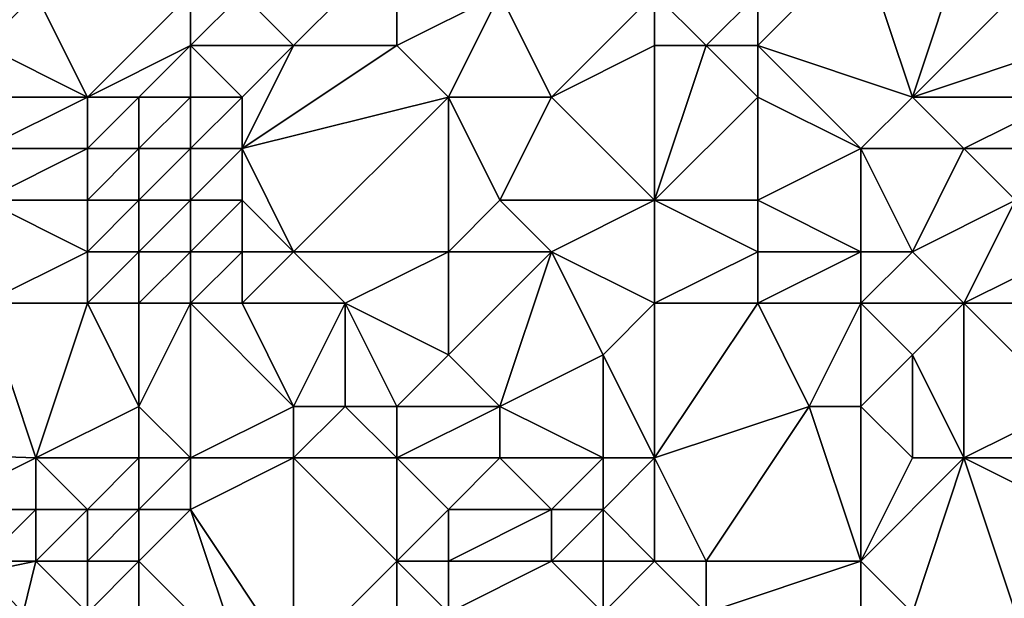
# Model space of a CAD drawing. Units: metres. Extents: x 76250 to 76875, y 344000 to 344500.
# Drawn here: x 76399 to 76418, y 344432 to 344444 of the extents above; entities that cross this region are included whole.
import ezdxf

# ---------------------------------------------------------------- set-up
doc = ezdxf.new("R2010")
doc.units = ezdxf.units.M
doc.layers.add('Terrain', color=15, linetype='Continuous')

msp = doc.modelspace()

# ---------------------------------------------------------------- linework, layer by layer
at = {"layer": 'Terrain'}
for points in [[(76404, 344443, 280.19), (76406, 344445, 279.75), (76403, 344444, 280.04), (76404, 344443, 280.19)], [(76406, 344443, 280.28), (76406, 344445, 279.75), (76404, 344443, 280.19), (76406, 344443, 280.28)], [(76406, 344443, 280.28), (76408, 344444, 279.89), (76406, 344445, 279.75), (76406, 344443, 280.28)], [(76413, 344443, 280.94), (76416, 344442, 282.02), (76415, 344445, 281.88), (76413, 344443, 280.94)], [(76413, 344443, 280.94), (76415, 344445, 281.88), (76413, 344444, 280.94), (76413, 344443, 280.94)], [(76415, 344445, 281.88), (76416, 344442, 282.02), (76417, 344445, 283.5), (76415, 344445, 281.88)], [(76416, 344442, 282.02), (76418, 344444, 283.84), (76417, 344445, 283.5), (76416, 344442, 282.02)], [(76398, 344443, 282.58), (76399, 344444, 281.6), (76397, 344444, 282.72), (76398, 344443, 282.58)], [(76400, 344442, 281.72), (76399, 344444, 281.6), (76398, 344443, 282.58), (76400, 344442, 281.72)], [(76400, 344442, 281.72), (76402, 344444, 280.51), (76399, 344444, 281.6), (76400, 344442, 281.72)], [(76400, 344442, 281.72), (76402, 344443, 280.52), (76402, 344444, 280.51), (76400, 344442, 281.72)], [(76402, 344443, 280.52), (76403, 344444, 280.04), (76402, 344444, 280.51), (76402, 344443, 280.52)], [(76404, 344443, 280.19), (76403, 344444, 280.04), (76402, 344443, 280.52), (76404, 344443, 280.19)], [(76407, 344442, 280.11), (76408, 344444, 279.89), (76406, 344443, 280.28), (76407, 344442, 280.11)], [(76409, 344442, 280.07), (76408, 344444, 279.89), (76407, 344442, 280.11), (76409, 344442, 280.07)], [(76409, 344442, 280.07), (76411, 344444, 280.12), (76408, 344444, 279.89), (76409, 344442, 280.07)], [(76409, 344442, 280.07), (76411, 344443, 280.17), (76411, 344444, 280.12), (76409, 344442, 280.07)], [(76412, 344443, 280.5), (76411, 344444, 280.12), (76411, 344443, 280.17), (76412, 344443, 280.5)], [(76412, 344443, 280.5), (76413, 344444, 280.94), (76411, 344444, 280.12), (76412, 344443, 280.5)], [(76413, 344443, 280.94), (76413, 344444, 280.94), (76412, 344443, 280.5), (76413, 344443, 280.94)], [(76416, 344442, 282.02), (76419, 344443, 283.92), (76418, 344444, 283.84), (76416, 344442, 282.02)], [(76400, 344442, 281.72), (76398, 344443, 282.58), (76398, 344442, 282.75), (76400, 344442, 281.72)], [(76401, 344442, 280.99), (76402, 344443, 280.52), (76400, 344442, 281.72), (76401, 344442, 280.99)], [(76402, 344442, 280.54), (76402, 344443, 280.52), (76401, 344442, 280.99), (76402, 344442, 280.54)], [(76403, 344442, 280.31), (76402, 344443, 280.52), (76402, 344442, 280.54), (76403, 344442, 280.31)], [(76404, 344443, 280.19), (76402, 344443, 280.52), (76403, 344442, 280.31), (76404, 344443, 280.19)], [(76407, 344442, 280.11), (76406, 344443, 280.28), (76403, 344441, 280.55), (76407, 344442, 280.11)], [(76406, 344443, 280.28), (76404, 344443, 280.19), (76403, 344441, 280.55), (76406, 344443, 280.28)], [(76404, 344443, 280.19), (76403, 344442, 280.31), (76403, 344441, 280.55), (76404, 344443, 280.19)], [(76411, 344440, 280.31), (76411, 344443, 280.17), (76409, 344442, 280.07), (76411, 344440, 280.31)], [(76411, 344440, 280.31), (76412, 344443, 280.5), (76411, 344443, 280.17), (76411, 344440, 280.31)], [(76411, 344440, 280.31), (76413, 344442, 281), (76412, 344443, 280.5), (76411, 344440, 280.31)], [(76413, 344442, 281), (76413, 344443, 280.94), (76412, 344443, 280.5), (76413, 344442, 281)], [(76415, 344441, 281.3), (76416, 344442, 282.02), (76413, 344443, 280.94), (76415, 344441, 281.3)], [(76415, 344441, 281.3), (76413, 344443, 280.94), (76413, 344442, 281), (76415, 344441, 281.3)], [(76419, 344442, 283.73), (76419, 344443, 283.92), (76416, 344442, 282.02), (76419, 344442, 283.73)], [(76400, 344441, 282.1), (76400, 344442, 281.72), (76398, 344441, 283.04), (76400, 344441, 282.1)], [(76398, 344441, 283.04), (76400, 344442, 281.72), (76398, 344442, 282.75), (76398, 344441, 283.04)], [(76401, 344441, 281.33), (76401, 344442, 280.99), (76400, 344441, 282.1), (76401, 344441, 281.33)], [(76400, 344441, 282.1), (76401, 344442, 280.99), (76400, 344442, 281.72), (76400, 344441, 282.1)], [(76402, 344441, 280.83), (76402, 344442, 280.54), (76401, 344441, 281.33), (76402, 344441, 280.83)], [(76401, 344441, 281.33), (76402, 344442, 280.54), (76401, 344442, 280.99), (76401, 344441, 281.33)], [(76403, 344441, 280.55), (76403, 344442, 280.31), (76402, 344441, 280.83), (76403, 344441, 280.55)], [(76402, 344441, 280.83), (76403, 344442, 280.31), (76402, 344442, 280.54), (76402, 344441, 280.83)], [(76404, 344439, 280.94), (76407, 344442, 280.11), (76403, 344441, 280.55), (76404, 344439, 280.94)], [(76407, 344439, 280.88), (76407, 344442, 280.11), (76404, 344439, 280.94), (76407, 344439, 280.88)], [(76407, 344439, 280.88), (76408, 344440, 280.33), (76407, 344442, 280.11), (76407, 344439, 280.88)], [(76408, 344440, 280.33), (76409, 344442, 280.07), (76407, 344442, 280.11), (76408, 344440, 280.33)], [(76411, 344440, 280.31), (76409, 344442, 280.07), (76408, 344440, 280.33), (76411, 344440, 280.31)], [(76413, 344440, 280.52), (76413, 344442, 281), (76411, 344440, 280.31), (76413, 344440, 280.52)], [(76413, 344440, 280.52), (76415, 344441, 281.3), (76413, 344442, 281), (76413, 344440, 280.52)], [(76415, 344441, 281.3), (76417, 344441, 281.95), (76416, 344442, 282.02), (76415, 344441, 281.3)], [(76417, 344441, 281.95), (76419, 344442, 283.73), (76416, 344442, 282.02), (76417, 344441, 281.95)], [(76418, 344441, 282.55), (76419, 344442, 283.73), (76417, 344441, 281.95), (76418, 344441, 282.55)], [(76400, 344440, 282.43), (76400, 344441, 282.1), (76398, 344440, 283.63), (76400, 344440, 282.43)], [(76398, 344440, 283.63), (76400, 344441, 282.1), (76398, 344441, 283.04), (76398, 344440, 283.63)], [(76401, 344440, 281.7), (76401, 344441, 281.33), (76400, 344440, 282.43), (76401, 344440, 281.7)], [(76400, 344440, 282.43), (76401, 344441, 281.33), (76400, 344441, 282.1), (76400, 344440, 282.43)], [(76402, 344440, 281.16), (76402, 344441, 280.83), (76401, 344440, 281.7), (76402, 344440, 281.16)], [(76401, 344440, 281.7), (76402, 344441, 280.83), (76401, 344441, 281.33), (76401, 344440, 281.7)], [(76403, 344440, 280.81), (76403, 344441, 280.55), (76402, 344440, 281.16), (76403, 344440, 280.81)], [(76402, 344440, 281.16), (76403, 344441, 280.55), (76402, 344441, 280.83), (76402, 344440, 281.16)], [(76404, 344439, 280.94), (76403, 344441, 280.55), (76403, 344440, 280.81), (76404, 344439, 280.94)], [(76415, 344439, 280.71), (76415, 344441, 281.3), (76413, 344440, 280.52), (76415, 344439, 280.71)], [(76415, 344439, 280.71), (76416, 344439, 281.19), (76415, 344441, 281.3), (76415, 344439, 280.71)], [(76415, 344441, 281.3), (76416, 344439, 281.19), (76417, 344441, 281.95), (76415, 344441, 281.3)], [(76416, 344439, 281.19), (76418, 344440, 281.99), (76417, 344441, 281.95), (76416, 344439, 281.19)], [(76418, 344440, 281.99), (76418, 344441, 282.55), (76417, 344441, 281.95), (76418, 344440, 281.99)], [(76398, 344438, 284.55), (76400, 344439, 282.98), (76398, 344440, 283.63), (76398, 344438, 284.55)], [(76400, 344439, 282.98), (76400, 344440, 282.43), (76398, 344440, 283.63), (76400, 344439, 282.98)], [(76401, 344439, 282.17), (76401, 344440, 281.7), (76400, 344439, 282.98), (76401, 344439, 282.17)], [(76400, 344439, 282.98), (76401, 344440, 281.7), (76400, 344440, 282.43), (76400, 344439, 282.98)], [(76402, 344439, 281.49), (76402, 344440, 281.16), (76401, 344439, 282.17), (76402, 344439, 281.49)], [(76401, 344439, 282.17), (76402, 344440, 281.16), (76401, 344440, 281.7), (76401, 344439, 282.17)], [(76403, 344439, 281.12), (76403, 344440, 280.81), (76402, 344439, 281.49), (76403, 344439, 281.12)], [(76402, 344439, 281.49), (76403, 344440, 280.81), (76402, 344440, 281.16), (76402, 344439, 281.49)], [(76404, 344439, 280.94), (76403, 344440, 280.81), (76403, 344439, 281.12), (76404, 344439, 280.94)], [(76409, 344439, 280.5), (76408, 344440, 280.33), (76407, 344439, 280.88), (76409, 344439, 280.5)], [(76409, 344439, 280.5), (76411, 344440, 280.31), (76408, 344440, 280.33), (76409, 344439, 280.5)], [(76411, 344438, 280.57), (76411, 344440, 280.31), (76409, 344439, 280.5), (76411, 344438, 280.57)], [(76411, 344438, 280.57), (76413, 344439, 280.49), (76411, 344440, 280.31), (76411, 344438, 280.57)], [(76413, 344439, 280.49), (76413, 344440, 280.52), (76411, 344440, 280.31), (76413, 344439, 280.49)], [(76415, 344439, 280.71), (76413, 344440, 280.52), (76413, 344439, 280.49), (76415, 344439, 280.71)], [(76417, 344438, 280.72), (76418, 344440, 281.99), (76416, 344439, 281.19), (76417, 344438, 280.72)], [(76417, 344438, 280.72), (76419, 344439, 282.11), (76418, 344440, 281.99), (76417, 344438, 280.72)], [(76400, 344438, 283.57), (76400, 344439, 282.98), (76398, 344438, 284.55), (76400, 344438, 283.57)], [(76401, 344438, 282.63), (76401, 344439, 282.17), (76400, 344438, 283.57), (76401, 344438, 282.63)], [(76400, 344438, 283.57), (76401, 344439, 282.17), (76400, 344439, 282.98), (76400, 344438, 283.57)], [(76402, 344438, 281.87), (76402, 344439, 281.49), (76401, 344438, 282.63), (76402, 344438, 281.87)], [(76401, 344438, 282.63), (76402, 344439, 281.49), (76401, 344439, 282.17), (76401, 344438, 282.63)], [(76403, 344438, 281.49), (76403, 344439, 281.12), (76402, 344438, 281.87), (76403, 344438, 281.49)], [(76402, 344438, 281.87), (76403, 344439, 281.12), (76402, 344439, 281.49), (76402, 344438, 281.87)], [(76405, 344438, 281.12), (76404, 344439, 280.94), (76403, 344438, 281.49), (76405, 344438, 281.12)], [(76404, 344439, 280.94), (76403, 344439, 281.12), (76403, 344438, 281.49), (76404, 344439, 280.94)], [(76405, 344438, 281.12), (76407, 344439, 280.88), (76404, 344439, 280.94), (76405, 344438, 281.12)], [(76405, 344438, 281.12), (76407, 344437, 281.1), (76407, 344439, 280.88), (76405, 344438, 281.12)], [(76409, 344439, 280.5), (76407, 344439, 280.88), (76407, 344437, 281.1), (76409, 344439, 280.5)], [(76409, 344439, 280.5), (76407, 344437, 281.1), (76408, 344436, 281.26), (76409, 344439, 280.5)], [(76409, 344439, 280.5), (76408, 344436, 281.26), (76410, 344437, 280.75), (76409, 344439, 280.5)], [(76411, 344438, 280.57), (76409, 344439, 280.5), (76410, 344437, 280.75), (76411, 344438, 280.57)], [(76413, 344438, 280.55), (76413, 344439, 280.49), (76411, 344438, 280.57), (76413, 344438, 280.55)], [(76415, 344438, 280.65), (76415, 344439, 280.71), (76413, 344438, 280.55), (76415, 344438, 280.65)], [(76413, 344438, 280.55), (76415, 344439, 280.71), (76413, 344439, 280.49), (76413, 344438, 280.55)], [(76415, 344438, 280.65), (76417, 344438, 280.72), (76416, 344439, 281.19), (76415, 344438, 280.65)], [(76415, 344438, 280.65), (76416, 344439, 281.19), (76415, 344439, 280.71), (76415, 344438, 280.65)], [(76419, 344438, 281.46), (76419, 344439, 282.11), (76417, 344438, 280.72), (76419, 344438, 281.46)], [(76398, 344438, 284.55), (76395.486, 344435.117, 287.388), (76399, 344435, 284.98), (76398, 344438, 284.55)], [(76400, 344438, 283.57), (76398, 344438, 284.55), (76399, 344435, 284.98), (76400, 344438, 283.57)], [(76400, 344438, 283.57), (76399, 344435, 284.98), (76401, 344436, 283.26), (76400, 344438, 283.57)], [(76401, 344438, 282.63), (76400, 344438, 283.57), (76401, 344436, 283.26), (76401, 344438, 282.63)], [(76402, 344438, 281.87), (76401, 344438, 282.63), (76401, 344436, 283.26), (76402, 344438, 281.87)], [(76402, 344438, 281.87), (76401, 344436, 283.26), (76402, 344435, 283.25), (76402, 344438, 281.87)], [(76403, 344438, 281.49), (76402, 344438, 281.87), (76404, 344436, 282.01), (76403, 344438, 281.49)], [(76402, 344438, 281.87), (76402, 344435, 283.25), (76404, 344436, 282.01), (76402, 344438, 281.87)], [(76405, 344438, 281.12), (76403, 344438, 281.49), (76404, 344436, 282.01), (76405, 344438, 281.12)], [(76405, 344438, 281.12), (76404, 344436, 282.01), (76405, 344436, 281.75), (76405, 344438, 281.12)], [(76405, 344438, 281.12), (76405, 344436, 281.75), (76406, 344436, 281.51), (76405, 344438, 281.12)], [(76405, 344438, 281.12), (76406, 344436, 281.51), (76407, 344437, 281.1), (76405, 344438, 281.12)], [(76411, 344438, 280.57), (76410, 344437, 280.75), (76411, 344435, 281.13), (76411, 344438, 280.57)], [(76413, 344438, 280.55), (76411, 344438, 280.57), (76411, 344435, 281.13), (76413, 344438, 280.55)], [(76413, 344438, 280.55), (76411, 344435, 281.13), (76414, 344436, 280.88), (76413, 344438, 280.55)], [(76415, 344438, 280.65), (76413, 344438, 280.55), (76414, 344436, 280.88), (76415, 344438, 280.65)], [(76415, 344438, 280.65), (76414, 344436, 280.88), (76415, 344436, 280.71), (76415, 344438, 280.65)], [(76415, 344438, 280.65), (76415, 344436, 280.71), (76416, 344437, 280.82), (76415, 344438, 280.65)], [(76415, 344438, 280.65), (76416, 344437, 280.82), (76417, 344438, 280.72), (76415, 344438, 280.65)], [(76417, 344438, 280.72), (76416, 344437, 280.82), (76417, 344435, 280.64), (76417, 344438, 280.72)], [(76419, 344438, 281.46), (76417, 344438, 280.72), (76419, 344436, 280.81), (76419, 344438, 281.46)], [(76417, 344438, 280.72), (76417, 344435, 280.64), (76419, 344436, 280.81), (76417, 344438, 280.72)], [(76408, 344436, 281.26), (76407, 344437, 281.1), (76406, 344436, 281.51), (76408, 344436, 281.26)], [(76410, 344435, 281.27), (76410, 344437, 280.75), (76408, 344436, 281.26), (76410, 344435, 281.27)], [(76411, 344435, 281.13), (76410, 344437, 280.75), (76410, 344435, 281.27), (76411, 344435, 281.13)], [(76415, 344436, 280.71), (76416, 344435, 280.89), (76416, 344437, 280.82), (76415, 344436, 280.71)], [(76417, 344435, 280.64), (76416, 344437, 280.82), (76416, 344435, 280.89), (76417, 344435, 280.64)], [(76401, 344435, 283.84), (76401, 344436, 283.26), (76399, 344435, 284.98), (76401, 344435, 283.84)], [(76402, 344435, 283.25), (76401, 344436, 283.26), (76401, 344435, 283.84), (76402, 344435, 283.25)], [(76404, 344435, 282.62), (76404, 344436, 282.01), (76402, 344435, 283.25), (76404, 344435, 282.62)], [(76406, 344435, 281.97), (76405, 344436, 281.75), (76404, 344435, 282.62), (76406, 344435, 281.97)], [(76404, 344435, 282.62), (76405, 344436, 281.75), (76404, 344436, 282.01), (76404, 344435, 282.62)], [(76406, 344435, 281.97), (76406, 344436, 281.51), (76405, 344436, 281.75), (76406, 344435, 281.97)], [(76408, 344435, 281.66), (76408, 344436, 281.26), (76406, 344435, 281.97), (76408, 344435, 281.66)], [(76406, 344435, 281.97), (76408, 344436, 281.26), (76406, 344436, 281.51), (76406, 344435, 281.97)], [(76410, 344435, 281.27), (76408, 344436, 281.26), (76408, 344435, 281.66), (76410, 344435, 281.27)], [(76412, 344433, 281.46), (76414, 344436, 280.88), (76411, 344435, 281.13), (76412, 344433, 281.46)], [(76415, 344433, 281.07), (76414, 344436, 280.88), (76412, 344433, 281.46), (76415, 344433, 281.07)], [(76415, 344433, 281.07), (76415, 344436, 280.71), (76414, 344436, 280.88), (76415, 344433, 281.07)], [(76415, 344433, 281.07), (76416, 344435, 280.89), (76415, 344436, 280.71), (76415, 344433, 281.07)], [(76419, 344435, 280.71), (76419, 344436, 280.81), (76417, 344435, 280.64), (76419, 344435, 280.71)], [(76397, 344434, 287.05), (76399, 344435, 284.98), (76395.486, 344435.117, 287.388), (76397, 344434, 287.05)], [(76399, 344434, 285.52), (76399, 344435, 284.98), (76397, 344434, 287.05), (76399, 344434, 285.52)], [(76400, 344434, 284.99), (76399, 344435, 284.98), (76399, 344434, 285.52), (76400, 344434, 284.99)], [(76400, 344434, 284.99), (76401, 344435, 283.84), (76399, 344435, 284.98), (76400, 344434, 284.99)], [(76401, 344434, 284.48), (76401, 344435, 283.84), (76400, 344434, 284.99), (76401, 344434, 284.48)], [(76402, 344434, 283.98), (76402, 344435, 283.25), (76401, 344434, 284.48), (76402, 344434, 283.98)], [(76401, 344434, 284.48), (76402, 344435, 283.25), (76401, 344435, 283.84), (76401, 344434, 284.48)], [(76404, 344431, 285.46), (76404, 344435, 282.62), (76402, 344434, 283.98), (76404, 344431, 285.46)], [(76404, 344435, 282.62), (76402, 344435, 283.25), (76402, 344434, 283.98), (76404, 344435, 282.62)], [(76404, 344431, 285.46), (76406, 344433, 283.18), (76404, 344435, 282.62), (76404, 344431, 285.46)], [(76406, 344433, 283.18), (76406, 344435, 281.97), (76404, 344435, 282.62), (76406, 344433, 283.18)], [(76406, 344433, 283.18), (76407, 344434, 282.37), (76406, 344435, 281.97), (76406, 344433, 283.18)], [(76407, 344434, 282.37), (76408, 344435, 281.66), (76406, 344435, 281.97), (76407, 344434, 282.37)], [(76409, 344434, 281.83), (76408, 344435, 281.66), (76407, 344434, 282.37), (76409, 344434, 281.83)], [(76409, 344434, 281.83), (76410, 344435, 281.27), (76408, 344435, 281.66), (76409, 344434, 281.83)], [(76410, 344434, 281.62), (76410, 344435, 281.27), (76409, 344434, 281.83), (76410, 344434, 281.62)], [(76411, 344433, 281.72), (76411, 344435, 281.13), (76410, 344434, 281.62), (76411, 344433, 281.72)], [(76410, 344434, 281.62), (76411, 344435, 281.13), (76410, 344435, 281.27), (76410, 344434, 281.62)], [(76412, 344433, 281.46), (76411, 344435, 281.13), (76411, 344433, 281.72), (76412, 344433, 281.46)], [(76415, 344433, 281.07), (76417, 344435, 280.64), (76416, 344435, 280.89), (76415, 344433, 281.07)], [(76415, 344433, 281.07), (76416, 344432, 281.02), (76417, 344435, 280.64), (76415, 344433, 281.07)], [(76418, 344432, 280.78), (76417, 344435, 280.64), (76416, 344432, 281.02), (76418, 344432, 280.78)], [(76418, 344432, 280.78), (76419, 344434, 280.78), (76417, 344435, 280.64), (76418, 344432, 280.78)], [(76419, 344434, 280.78), (76419, 344435, 280.71), (76417, 344435, 280.64), (76419, 344434, 280.78)], [(76398, 344433, 287.04), (76399, 344434, 285.52), (76397, 344434, 287.05), (76398, 344433, 287.04)], [(76399, 344433, 286.28), (76399, 344434, 285.52), (76398, 344433, 287.04), (76399, 344433, 286.28)], [(76400, 344433, 285.67), (76400, 344434, 284.99), (76399, 344433, 286.28), (76400, 344433, 285.67)], [(76399, 344433, 286.28), (76400, 344434, 284.99), (76399, 344434, 285.52), (76399, 344433, 286.28)], [(76401, 344433, 285.24), (76401, 344434, 284.48), (76400, 344433, 285.67), (76401, 344433, 285.24)], [(76400, 344433, 285.67), (76401, 344434, 284.48), (76400, 344434, 284.99), (76400, 344433, 285.67)], [(76403, 344431, 285.98), (76402, 344434, 283.98), (76401, 344433, 285.24), (76403, 344431, 285.98)], [(76401, 344433, 285.24), (76402, 344434, 283.98), (76401, 344434, 284.48), (76401, 344433, 285.24)], [(76404, 344431, 285.46), (76402, 344434, 283.98), (76403, 344431, 285.98), (76404, 344431, 285.46)], [(76407, 344433, 282.98), (76407, 344434, 282.37), (76406, 344433, 283.18), (76407, 344433, 282.98)], [(76409, 344433, 282.33), (76409, 344434, 281.83), (76407, 344433, 282.98), (76409, 344433, 282.33)], [(76407, 344433, 282.98), (76409, 344434, 281.83), (76407, 344434, 282.37), (76407, 344433, 282.98)], [(76410, 344433, 282), (76410, 344434, 281.62), (76409, 344433, 282.33), (76410, 344433, 282)], [(76409, 344433, 282.33), (76410, 344434, 281.62), (76409, 344434, 281.83), (76409, 344433, 282.33)], [(76411, 344433, 281.72), (76410, 344434, 281.62), (76410, 344433, 282), (76411, 344433, 281.72)], [(76399, 344433, 286.28), (76398, 344433, 287.04), (76398, 344432.79, 287.808), (76399, 344433, 286.28)], [(76399, 344433, 286.28), (76398, 344432.79, 287.808), (76398.751, 344432, 287.954), (76399, 344433, 286.28)], [(76400, 344432, 286.42), (76399, 344433, 286.28), (76398.751, 344432, 287.954), (76400, 344432, 286.42)], [(76400, 344432, 286.42), (76400, 344433, 285.67), (76399, 344433, 286.28), (76400, 344432, 286.42)], [(76401, 344432, 286.02), (76401, 344433, 285.24), (76400, 344432, 286.42), (76401, 344432, 286.02)], [(76400, 344432, 286.42), (76401, 344433, 285.24), (76400, 344433, 285.67), (76400, 344432, 286.42)], [(76403, 344431, 285.98), (76401, 344433, 285.24), (76401, 344432, 286.02), (76403, 344431, 285.98)], [(76406, 344431, 284.93), (76406, 344433, 283.18), (76404, 344431, 285.46), (76406, 344431, 284.93)], [(76406, 344431, 284.93), (76407, 344432, 283.72), (76406, 344433, 283.18), (76406, 344431, 284.93)], [(76407, 344432, 283.72), (76407, 344433, 282.98), (76406, 344433, 283.18), (76407, 344432, 283.72)], [(76410, 344432, 282.44), (76409, 344433, 282.33), (76407, 344432, 283.72), (76410, 344432, 282.44)], [(76407, 344432, 283.72), (76409, 344433, 282.33), (76407, 344433, 282.98), (76407, 344432, 283.72)], [(76410, 344432, 282.44), (76410, 344433, 282), (76409, 344433, 282.33), (76410, 344432, 282.44)], [(76412, 344432, 281.87), (76411, 344433, 281.72), (76410, 344432, 282.44), (76412, 344432, 281.87)], [(76410, 344432, 282.44), (76411, 344433, 281.72), (76410, 344433, 282), (76410, 344432, 282.44)], [(76412, 344432, 281.87), (76412, 344433, 281.46), (76411, 344433, 281.72), (76412, 344432, 281.87)], [(76415, 344432, 281.28), (76415, 344433, 281.07), (76412, 344432, 281.87), (76415, 344432, 281.28)], [(76412, 344432, 281.87), (76415, 344433, 281.07), (76412, 344433, 281.46), (76412, 344432, 281.87)], [(76415, 344432, 281.28), (76416, 344432, 281.02), (76415, 344433, 281.07), (76415, 344432, 281.28)], [(76398, 344432, 287.65), (76398.751, 344432, 287.954), (76398, 344432.79, 287.808), (76398, 344432, 287.65)]]:
    msp.add_3dface(points, dxfattribs=at)

doc.saveas('drawing.dxf')
